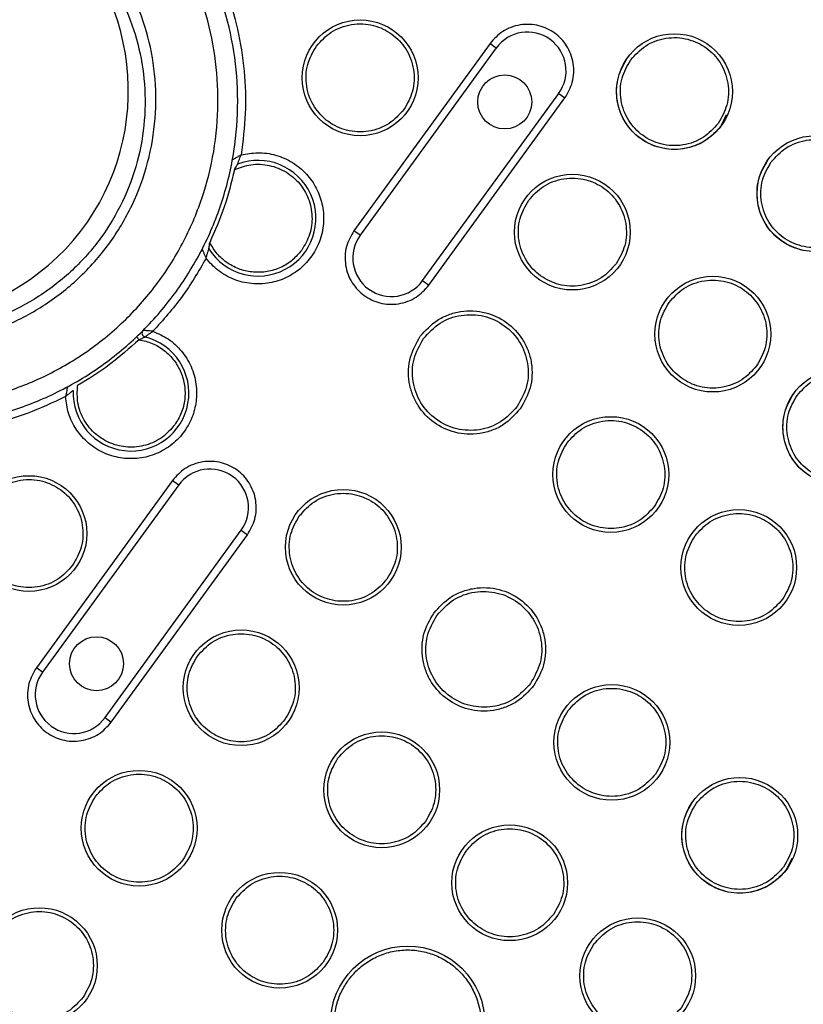
# Model space of a CAD drawing. Units: millimetres. Extents: x 2052 to 10449, y 2078 to 10191.
# Drawn here: x 7892 to 7994, y 5197 to 5325 of the extents above; entities that cross this region are included whole.
import ezdxf

# ---------------------------------------------------------------- set-up
doc = ezdxf.new("R2010")
doc.units = ezdxf.units.MM
doc.header["$LTSCALE"] = 50
doc.layers.add('TIPTAP', color=6, linetype='Continuous')

# ---------------------------------------------------------------- blocks, each defined once
blk = doc.blocks.new('5D_Set A')
at = {"layer": 'TIPTAP', "linetype": 'Continuous', "lineweight": 25}
for p, q in [((829.82, -524.27), (812.19, -548.54)), ((829.82, -524.27), (830.63, -524.85)), ((830.63, -524.85), (812.99, -549.12)), ((821.08, -555), (838.72, -530.73)), ((838.72, -530.73), (839.53, -531.32)), ((821.89, -555.59), (839.53, -531.32)), ((860.44, -533.51), (859.78, -534.91)), ((812.99, -549.12), (812.19, -548.54)), ((821.08, -555), (821.89, -555.59)), ((784.01, -562.29), (784.35, -562.66)), ((788.67, -580.9), (771.04, -605.17)), ((789.48, -581.48), (771.85, -605.76)), ((788.67, -580.9), (789.48, -581.48)), ((779.94, -611.63), (797.57, -587.36)), ((780.75, -612.22), (798.38, -587.95)), ((797.57, -587.36), (798.38, -587.95)), ((771.85, -605.76), (771.04, -605.17)), ((779.94, -611.63), (780.75, -612.22)), ((868.91, -629.9), (868.25, -631.29))]:
    blk.add_line(p, q, dxfattribs=at)
for centre, radius in [((812.99, -528.72), 7.5), ((853.72, -530.5), 7.5), ((831.73, -531.84), 3.5), ((871.92, -543.73), 7.5), ((840.49, -548.71), 7.5), ((858.69, -561.93), 7.5), ((875.28, -573.98), 7.5), ((845.47, -580.13), 7.5), ((770.08, -587.78), 7.5), ((810.81, -589.56), 7.5), ((862.05, -592.18), 7.5), ((797.58, -607.76), 7.5), ((778.83, -604.65), 3.5), ((845.6, -614.84), 7.5), ((815.79, -620.99), 7.5), ((784.36, -625.97), 7.5), ((862.18, -626.89), 7.5), ((832.37, -633.04), 7.5), ((802.56, -639.19), 7.5), ((771.43, -643.77), 7.5), ((848.96, -645.09), 7.5), ((819.15, -651.24), 10)]:
    blk.add_circle(centre, radius, dxfattribs=at)
for centre, radius, start, end in [((834.67, -527.79), 5, 324, 144), ((799.76, -546.92), 7.5, 211.8679, 110.6951), ((817.04, -552.06), 5, 144, 324), ((785.22, -561.81), 0.5, 135.0805, 256.1321), ((783.3, -569.58), 7.5, 177.3049, 76.1321), ((793.53, -584.42), 5, 324, 144), ((775.89, -608.69), 5, 144, 324)]:
    blk.add_arc(centre, radius, start, end, dxfattribs=at)
blk.add_ellipse((752.7, -530.04), major_axis=(-24.59, 17.87), ratio=0.986856, start_param=1.467985, end_param=4.555526, dxfattribs=at)
for points, knots in [([(790.55, -507.43), (791.52, -508.95), (793.47, -512.02), (795.64, -517.07), (797.2, -522.36), (798.05, -527.82), (798.25, -533.31), (797.79, -536.92), (797.57, -538.71)], [0, 0, 0, 0, 0.165082, 0.331852, 0.5, 0.668133, 0.83491, 1, 1, 1, 1]), ([(740.12, -559.9), (741.72, -560.61), (744.9, -562.02), (750.19, -563.16), (755.69, -563.46), (761.3, -562.79), (766.8, -561.11), (771.98, -558.43), (776.63, -554.81), (780.57, -550.37), (783.61, -545.27), (785.63, -539.73), (786.6, -533.95), (786.52, -528.21), (785.45, -522.64), (783.46, -517.48), (780.72, -512.77), (778.39, -510.16), (777.21, -508.85)], [0, 0, 0, 0, 0.062451, 0.124819, 0.187278, 0.249445, 0.312011, 0.374277, 0.436657, 0.499336, 0.56183, 0.624421, 0.686764, 0.749466, 0.81142, 0.874539, 0.937085, 1, 1, 1, 1]), ([(743.04, -569.63), (744.95, -570.12), (748.73, -571.09), (754.75, -571.49), (760.84, -571.04), (766.89, -569.62), (772.72, -567.26), (778.15, -563.99), (783.01, -559.86), (787.17, -555.01), (790.49, -549.55), (792.88, -543.65), (794.31, -537.47), (794.73, -531.21), (794.19, -525.03), (792.73, -519.12), (790.49, -513.54), (788.42, -510.26), (787.37, -508.61)], [0, 0, 0, 0, 0.063351, 0.125543, 0.188134, 0.250597, 0.313148, 0.375609, 0.438133, 0.500592, 0.562854, 0.625545, 0.687739, 0.750432, 0.812565, 0.875187, 0.937263, 1, 1, 1, 1]), ([(743.18, -572.06), (745.19, -572.57), (749.17, -573.57), (755.49, -573.95), (761.85, -573.43), (768.16, -571.9), (774.23, -569.39), (779.88, -565.95), (784.95, -561.62), (789.28, -556.54), (792.76, -550.84), (795.29, -544.68), (796.8, -538.25), (797.29, -531.7), (796.78, -525.25), (795.3, -519.04), (792.99, -513.18), (790.81, -509.73), (789.73, -507.99)], [0, 0, 0, 0, 0.06343, 0.125529, 0.188015, 0.250574, 0.312702, 0.37559, 0.43787, 0.500583, 0.563286, 0.625546, 0.688371, 0.750438, 0.812847, 0.87519, 0.937432, 1, 1, 1, 1]), ([(776.56, -510.81), (777.64, -512.02), (779.8, -514.44), (782.32, -518.81), (784.15, -523.62), (785.13, -528.82), (785.19, -534.21), (784.27, -539.61), (782.35, -544.8), (779.5, -549.58), (775.82, -553.76), (771.46, -557.16), (766.61, -559.69), (762.04, -561.11), (758, -561.73), (754.54, -561.86), (750.59, -561.55), (746.21, -560.62), (743.26, -559.32), (741.78, -558.67)], [0, 0, 0, 0, 0.06291, 0.125454, 0.188167, 0.250508, 0.313205, 0.37554, 0.438051, 0.500616, 0.563174, 0.625675, 0.687903, 0.750497, 0.791949, 0.833157, 0.875197, 0.937555, 1, 1, 1, 1]), ([(807.32, -524.61), (807.92, -523.95), (808.83, -522.94), (810.49, -522.13), (811.88, -521.76), (813.32, -521.68), (815.14, -521.96), (817.2, -522.92), (818.75, -524.58), (819.58, -526.22), (819.95, -527.62), (820.02, -529.06), (819.77, -530.89), (819.09, -532.07), (818.65, -532.84)], [0, 0, 0, 0, 0.119728, 0.18418, 0.25, 0.31582, 0.380272, 0.5, 0.619728, 0.68418, 0.75, 0.81582, 0.880272, 1, 1, 1, 1]), ([(839.53, -531.32), (839.91, -530.66), (840.49, -529.65), (840.7, -528.08), (840.64, -526.85), (840.32, -525.65), (839.62, -524.24), (838.29, -522.82), (836.52, -521.99), (834.96, -521.76), (833.73, -521.82), (832.54, -522.14), (831.11, -522.84), (830.33, -523.7), (829.82, -524.27)], [0, 0, 0, 0, 0.119728, 0.18418, 0.25, 0.31582, 0.380272, 0.5, 0.619728, 0.68418, 0.75, 0.81582, 0.880272, 1, 1, 1, 1]), ([(848.05, -526.39), (848.65, -525.73), (849.56, -524.72), (851.22, -523.91), (852.61, -523.54), (854.05, -523.46), (855.87, -523.74), (857.93, -524.7), (859.49, -526.36), (860.31, -528.01), (860.68, -529.4), (860.75, -530.84), (860.5, -532.67), (859.82, -533.85), (859.38, -534.62)], [0, 0, 0, 0, 0.1197284, 0.1841803, 0.25, 0.3158197, 0.3802716, 0.5, 0.6197284, 0.6841803, 0.75, 0.8158197, 0.8802716, 1, 1, 1, 1]), ([(818.65, -532.84), (818.05, -533.49), (817.14, -534.5), (815.48, -535.31), (814.09, -535.69), (812.65, -535.76), (810.83, -535.49), (808.77, -534.52), (807.22, -532.86), (806.39, -531.22), (806.02, -529.82), (805.95, -528.39), (806.2, -526.55), (806.88, -525.37), (807.32, -524.61)], [0, 0, 0, 0, 0.119728, 0.18418, 0.25, 0.31582, 0.380272, 0.5, 0.619728, 0.68418, 0.75, 0.81582, 0.880272, 1, 1, 1, 1]), ([(859.78, -534.91), (859.15, -535.62), (858.17, -536.7), (856.39, -537.56), (854.9, -537.96), (853.35, -538.05), (851.41, -537.75), (849.2, -536.72), (847.53, -534.94), (846.65, -533.18), (846.26, -531.68), (846.18, -530.14), (846.45, -528.18), (847.18, -526.92), (847.65, -526.1)], [0, 0, 0, 0, 0.119728, 0.18418, 0.25, 0.31582, 0.380272, 0.5, 0.619728, 0.68418, 0.75, 0.81582, 0.880272, 1, 1, 1, 1]), ([(859.38, -534.62), (858.79, -535.28), (857.87, -536.29), (856.21, -537.09), (854.82, -537.47), (853.38, -537.54), (851.56, -537.27), (849.5, -536.3), (847.95, -534.64), (847.13, -533), (846.75, -531.61), (846.68, -530.17), (846.93, -528.34), (847.61, -527.16), (848.05, -526.39)], [0, 0, 0, 0, 0.119728, 0.18418, 0.25, 0.31582, 0.380272, 0.5, 0.619728, 0.68418, 0.75, 0.81582, 0.880272, 1, 1, 1, 1]), ([(866.26, -539.61), (866.85, -538.96), (867.76, -537.95), (869.43, -537.14), (870.82, -536.76), (872.26, -536.69), (874.07, -536.96), (876.13, -537.93), (877.69, -539.59), (878.51, -541.23), (878.88, -542.63), (878.96, -544.06), (878.7, -545.9), (878.02, -547.08), (877.58, -547.84)], [0, 0, 0, 0, 0.119728, 0.18418, 0.25, 0.31582, 0.380272, 0.5, 0.619728, 0.68418, 0.75, 0.81582, 0.880272, 1, 1, 1, 1]), ([(797.57, -538.71), (798.29, -538.58), (799.77, -538.3), (802.09, -538.64), (804.27, -539.59), (806.09, -541.09), (807.38, -542.96), (808.15, -545.07), (808.36, -547.35), (807.92, -549.69), (806.85, -551.81), (805.3, -553.5), (803.4, -554.71), (801.24, -555.4), (798.88, -555.49), (796.57, -554.92), (794.52, -553.78), (793.51, -552.66), (793.03, -552.11)], [0, 0, 0, 0, 0.0597192, 0.1232429, 0.1884262, 0.252769, 0.3139545, 0.3726363, 0.4350993, 0.5, 0.5649007, 0.6273637, 0.6860455, 0.747231, 0.8115738, 0.8767571, 0.9402808, 1, 1, 1, 1]), ([(797.57, -538.71), (797.56, -538.72), (797.43, -538.79), (797.16, -538.93), (796.87, -539.1), (796.67, -539.21), (796.55, -539.29), (796.46, -539.34), (796.45, -539.35), (796.44, -539.35)], [0, 0, 0, 0, 0.01441, 0.250635, 0.499482, 0.622489, 0.749033, 0.872284, 1, 1, 1, 1]), ([(797.11, -539.91), (797.11, -539.9), (797.12, -539.88), (797.16, -539.77), (797.21, -539.61), (797.29, -539.39), (797.41, -539.09), (797.51, -538.84), (797.57, -538.71)], [0, 0, 0, 0, 0.1438621, 0.2936586, 0.4109019, 0.54968, 0.7764071, 1, 1, 1, 1]), ([(877.99, -548.14), (877.35, -548.84), (876.37, -549.92), (874.59, -550.79), (873.1, -551.19), (871.56, -551.27), (869.61, -550.98), (867.4, -549.94), (865.74, -548.16), (864.86, -546.4), (864.46, -544.91), (864.38, -543.37), (864.65, -541.41), (865.38, -540.14), (865.85, -539.32)], [0, 0, 0, 0, 0.119728, 0.18418, 0.25, 0.31582, 0.380272, 0.5, 0.619728, 0.68418, 0.75, 0.81582, 0.880272, 1, 1, 1, 1]), ([(877.58, -547.84), (876.99, -548.5), (876.08, -549.51), (874.41, -550.32), (873.02, -550.69), (871.58, -550.77), (869.77, -550.5), (867.71, -549.53), (866.15, -547.87), (865.33, -546.23), (864.96, -544.83), (864.88, -543.39), (865.13, -541.56), (865.81, -540.38), (866.26, -539.61)], [0, 0, 0, 0, 0.119728, 0.18418, 0.25, 0.31582, 0.380272, 0.5, 0.619728, 0.68418, 0.75, 0.81582, 0.880272, 1, 1, 1, 1]), ([(796.7, -540.63), (797.4, -540.36), (798.86, -539.82), (801.25, -539.95), (803.46, -540.83), (805.22, -542.35), (806.41, -544.35), (806.88, -546.67), (806.6, -549.05), (805.81, -550.39), (805.42, -551.04)], [0, 0, 0, 0, 0.121502, 0.25, 0.378498, 0.5, 0.621502, 0.75, 0.878498, 1, 1, 1, 1]), ([(796.7, -540.63), (796.75, -540.54), (796.85, -540.37), (796.97, -540.17), (797.04, -540.04), (797.08, -539.97), (797.1, -539.92), (797.11, -539.91), (797.11, -539.91)], [0, 0, 0, 0, 0.2889, 0.554514, 0.681882, 0.796269, 0.900827, 1, 1, 1, 1]), ([(834.83, -544.59), (835.42, -543.93), (836.33, -542.92), (838, -542.12), (839.39, -541.74), (840.83, -541.67), (842.64, -541.94), (844.71, -542.91), (846.26, -544.57), (847.08, -546.21), (847.46, -547.6), (847.53, -549.04), (847.28, -550.87), (846.6, -552.05), (846.15, -552.82)], [0, 0, 0, 0, 0.119728, 0.18418, 0.25, 0.31582, 0.380272, 0.5, 0.619728, 0.68418, 0.75, 0.81582, 0.880272, 1, 1, 1, 1]), ([(846.15, -552.82), (845.56, -553.48), (844.65, -554.49), (842.98, -555.3), (841.6, -555.67), (840.15, -555.75), (838.34, -555.47), (836.28, -554.51), (834.72, -552.85), (833.9, -551.2), (833.53, -549.81), (833.45, -548.37), (833.71, -546.54), (834.39, -545.36), (834.83, -544.59)], [0, 0, 0, 0, 0.119728, 0.18418, 0.25, 0.31582, 0.380272, 0.5, 0.619728, 0.68418, 0.75, 0.81582, 0.880272, 1, 1, 1, 1]), ([(812.19, -548.54), (811.81, -549.19), (811.22, -550.21), (811.01, -551.78), (811.07, -553.01), (811.39, -554.2), (812.09, -555.61), (813.43, -557.03), (815.19, -557.86), (816.75, -558.1), (817.99, -558.03), (819.18, -557.71), (820.6, -557.02), (821.39, -556.15), (821.89, -555.59)], [0, 0, 0, 0, 0.119728, 0.18418, 0.25, 0.31582, 0.380272, 0.5, 0.619728, 0.68418, 0.75, 0.81582, 0.880272, 1, 1, 1, 1]), ([(792.52, -550.92), (792.52, -550.93), (792.53, -550.95), (792.59, -551.1), (792.71, -551.38), (792.86, -551.74), (792.97, -551.99), (793.03, -552.11)], [0, 0, 0, 0, 0.144677, 0.301421, 0.548993, 0.777263, 1, 1, 1, 1]), ([(793.03, -552.11), (793.06, -551.97), (793.1, -551.82), (793.18, -551.54), (793.24, -551.34), (793.31, -551.13), (793.35, -551), (793.39, -550.91), (793.39, -550.89), (793.39, -550.88)], [0, 0, 0, 0, 0.25049, 0.258284, 0.499378, 0.621822, 0.748929, 0.872041, 1, 1, 1, 1]), ([(793.39, -550.88), (793.39, -550.88), (793.39, -550.87), (793.4, -550.81), (793.42, -550.71), (793.44, -550.55), (793.47, -550.34), (793.49, -550.16), (793.5, -550.06)], [0, 0, 0, 0, 0.109084, 0.225317, 0.354351, 0.499944, 0.725797, 1, 1, 1, 1]), ([(805.42, -551.04), (805.04, -551.49), (804.27, -552.4), (802.71, -553.36), (800.98, -553.9), (799.18, -553.97), (797.42, -553.61), (795.8, -552.79), (794.42, -551.6), (793.8, -550.57), (793.5, -550.06)], [0, 0, 0, 0, 0.122928, 0.25, 0.377072, 0.5, 0.622928, 0.75, 0.877072, 1, 1, 1, 1]), ([(853.03, -557.82), (853.62, -557.16), (854.54, -556.15), (856.2, -555.34), (857.59, -554.97), (859.03, -554.89), (860.85, -555.17), (862.91, -556.13), (864.46, -557.79), (865.29, -559.43), (865.66, -560.83), (865.73, -562.27), (865.48, -564.1), (864.8, -565.28), (864.36, -566.05)], [0, 0, 0, 0, 0.119728, 0.18418, 0.25, 0.31582, 0.380272, 0.5, 0.619728, 0.68418, 0.75, 0.81582, 0.880272, 1, 1, 1, 1]), ([(820.79, -562.21), (821.47, -561.46), (822.52, -560.3), (824.42, -559.38), (826, -558.95), (827.65, -558.86), (829.73, -559.18), (832.08, -560.28), (833.86, -562.18), (834.8, -564.06), (835.23, -565.65), (835.31, -567.29), (835.02, -569.39), (834.24, -570.73), (833.74, -571.61)], [0, 0, 0, 0, 0.1197284, 0.1841803, 0.25, 0.3158197, 0.3802716, 0.5, 0.6197284, 0.6841803, 0.75, 0.8158197, 0.8802716, 1, 1, 1, 1]), ([(864.36, -566.05), (863.76, -566.7), (862.85, -567.71), (861.19, -568.52), (859.8, -568.9), (858.36, -568.97), (856.54, -568.7), (854.48, -567.73), (852.92, -566.07), (852.1, -564.43), (851.73, -563.03), (851.66, -561.6), (851.91, -559.76), (852.59, -558.58), (853.03, -557.82)], [0, 0, 0, 0, 0.119728, 0.18418, 0.25, 0.31582, 0.380272, 0.5, 0.619728, 0.68418, 0.75, 0.81582, 0.880272, 1, 1, 1, 1]), ([(786.15, -561.57), (786.15, -561.57), (786, -561.55), (785.7, -561.52), (785.36, -561.5), (785.13, -561.47), (784.99, -561.47), (784.89, -561.46), (784.87, -561.46), (784.87, -561.46)], [0, 0, 0, 0, 0.01441, 0.250635, 0.499482, 0.622489, 0.749033, 0.872284, 1, 1, 1, 1]), ([(786.15, -561.57), (786.82, -561.87), (788.2, -562.48), (789.92, -564.08), (791.18, -566.09), (791.82, -568.36), (791.83, -570.63), (791.27, -572.81), (790.14, -574.81), (788.45, -576.48), (786.37, -577.62), (784.13, -578.13), (781.88, -578.05), (779.71, -577.4), (777.72, -576.13), (776.14, -574.35), (775.1, -572.25), (774.91, -570.75), (774.81, -570.03)], [0, 0, 0, 0, 0.059719, 0.123243, 0.188426, 0.252769, 0.313954, 0.372636, 0.435099, 0.5, 0.564901, 0.627364, 0.686046, 0.747231, 0.811574, 0.876757, 0.940281, 1, 1, 1, 1]), ([(784.35, -562.66), (784.44, -562.62), (784.61, -562.54), (784.83, -562.43), (784.99, -562.35), (785.06, -562.32), (785.09, -562.3), (785.1, -562.3), (785.1, -562.3)], [0, 0, 0, 0, 0.264437, 0.518953, 0.741331, 0.840994, 0.913032, 1, 1, 1, 1]), ([(784.35, -562.66), (784.93, -562.79), (786.09, -563.05), (787.66, -564), (788.93, -565.29), (789.83, -566.85), (790.31, -568.58), (790.33, -570.39), (789.91, -572.17), (789.28, -573.19), (788.96, -573.69)], [0, 0, 0, 0, 0.122928, 0.25, 0.377072, 0.5, 0.622928, 0.75, 0.877072, 1, 1, 1, 1]), ([(785.1, -562.3), (785.11, -562.29), (785.12, -562.28), (785.22, -562.21), (785.35, -562.11), (785.54, -561.98), (785.82, -561.79), (786.04, -561.64), (786.15, -561.57)], [0, 0, 0, 0, 0.143862, 0.293659, 0.410902, 0.54968, 0.776407, 1, 1, 1, 1]), ([(833.74, -571.61), (833.06, -572.36), (832.02, -573.52), (830.12, -574.44), (828.53, -574.87), (826.88, -574.96), (824.81, -574.64), (822.45, -573.54), (820.67, -571.64), (819.73, -569.76), (819.31, -568.17), (819.22, -566.53), (819.51, -564.43), (820.29, -563.08), (820.79, -562.21)], [0, 0, 0, 0, 0.119728, 0.18418, 0.25, 0.31582, 0.380272, 0.5, 0.619728, 0.68418, 0.75, 0.81582, 0.880272, 1, 1, 1, 1]), ([(869.62, -569.87), (870.21, -569.21), (871.12, -568.2), (872.79, -567.39), (874.18, -567.02), (875.62, -566.94), (877.43, -567.21), (879.49, -568.18), (881.05, -569.84), (881.87, -571.48), (882.24, -572.88), (882.32, -574.32), (882.06, -576.15), (881.38, -577.33), (880.94, -578.1)], [0, 0, 0, 0, 0.1197284, 0.1841803, 0.25, 0.3158197, 0.3802716, 0.5, 0.6197284, 0.6841803, 0.75, 0.8158197, 0.8802716, 1, 1, 1, 1]), ([(775.07, -568.76), (775.07, -568.77), (775.07, -568.79), (775.03, -568.95), (774.97, -569.24), (774.89, -569.63), (774.84, -569.9), (774.81, -570.03)], [0, 0, 0, 0, 0.144677, 0.301421, 0.548993, 0.777263, 1, 1, 1, 1]), ([(788.96, -573.69), (788.47, -574.26), (787.44, -575.42), (785.26, -576.43), (782.91, -576.7), (780.64, -576.18), (778.64, -574.98), (777.13, -573.15), (776.27, -570.92), (776.34, -569.36), (776.37, -568.61)], [0, 0, 0, 0, 0.121502, 0.25, 0.378498, 0.5, 0.621502, 0.75, 0.878498, 1, 1, 1, 1]), ([(774.81, -570.03), (773.18, -570.8), (769.88, -572.34), (764.6, -573.86), (759.15, -574.73), (753.64, -574.88), (748.17, -574.38), (744.64, -573.47), (742.89, -573.02)], [0, 0, 0, 0, 0.165082, 0.331852, 0.5, 0.668133, 0.83491, 1, 1, 1, 1]), ([(774.81, -570.03), (774.93, -569.93), (775.05, -569.83), (775.27, -569.65), (775.43, -569.52), (775.61, -569.38), (775.72, -569.29), (775.79, -569.24), (775.8, -569.23), (775.81, -569.22)], [0, 0, 0, 0, 0.25049, 0.258284, 0.499378, 0.621822, 0.748929, 0.872041, 1, 1, 1, 1]), ([(881.35, -578.39), (880.71, -579.09), (879.73, -580.18), (877.95, -581.04), (876.46, -581.44), (874.92, -581.52), (872.97, -581.23), (870.76, -580.2), (869.1, -578.42), (868.22, -576.66), (867.82, -575.16), (867.74, -573.62), (868.01, -571.66), (868.74, -570.39), (869.21, -569.57)], [0, 0, 0, 0, 0.1197284, 0.1841803, 0.25, 0.3158197, 0.3802716, 0.5, 0.6197284, 0.6841803, 0.75, 0.8158197, 0.8802716, 1, 1, 1, 1]), ([(880.94, -578.1), (880.35, -578.75), (879.44, -579.76), (877.77, -580.57), (876.38, -580.95), (874.94, -581.02), (873.13, -580.75), (871.07, -579.78), (869.51, -578.12), (868.69, -576.48), (868.32, -575.08), (868.24, -573.65), (868.49, -571.81), (869.17, -570.63), (869.62, -569.87)], [0, 0, 0, 0, 0.119728, 0.18418, 0.25, 0.31582, 0.380272, 0.5, 0.619728, 0.68418, 0.75, 0.81582, 0.880272, 1, 1, 1, 1]), ([(839.81, -576.02), (840.4, -575.36), (841.31, -574.35), (842.98, -573.55), (844.37, -573.17), (845.81, -573.09), (847.62, -573.37), (849.68, -574.33), (851.24, -576), (852.06, -577.64), (852.43, -579.03), (852.51, -580.47), (852.25, -582.3), (851.57, -583.48), (851.13, -584.25)], [0, 0, 0, 0, 0.119728, 0.18418, 0.25, 0.31582, 0.380272, 0.5, 0.619728, 0.68418, 0.75, 0.81582, 0.880272, 1, 1, 1, 1]), ([(851.13, -584.25), (850.54, -584.91), (849.63, -585.92), (847.96, -586.72), (846.57, -587.1), (845.13, -587.17), (843.32, -586.9), (841.26, -585.93), (839.7, -584.27), (838.88, -582.63), (838.51, -581.24), (838.43, -579.8), (838.68, -577.97), (839.36, -576.79), (839.81, -576.02)], [0, 0, 0, 0, 0.119728, 0.18418, 0.25, 0.31582, 0.380272, 0.5, 0.619728, 0.68418, 0.75, 0.81582, 0.880272, 1, 1, 1, 1]), ([(798.38, -587.95), (798.76, -587.29), (799.34, -586.28), (799.56, -584.71), (799.5, -583.48), (799.18, -582.28), (798.47, -580.88), (797.14, -579.45), (795.37, -578.62), (793.82, -578.39), (792.58, -578.45), (791.39, -578.78), (789.96, -579.47), (789.18, -580.33), (788.67, -580.9)], [0, 0, 0, 0, 0.119728, 0.18418, 0.25, 0.31582, 0.380272, 0.5, 0.619728, 0.68418, 0.75, 0.81582, 0.880272, 1, 1, 1, 1]), ([(764.41, -583.67), (765.01, -583.01), (765.92, -582), (767.58, -581.19), (768.97, -580.82), (770.41, -580.74), (772.23, -581.01), (774.29, -581.98), (775.85, -583.64), (776.67, -585.28), (777.04, -586.68), (777.11, -588.11), (776.86, -589.95), (776.18, -591.13), (775.74, -591.89)], [0, 0, 0, 0, 0.119728, 0.18418, 0.25, 0.31582, 0.380272, 0.5, 0.619728, 0.68418, 0.75, 0.81582, 0.880272, 1, 1, 1, 1]), ([(805.15, -585.45), (805.74, -584.79), (806.65, -583.78), (808.32, -582.97), (809.7, -582.6), (811.15, -582.52), (812.96, -582.8), (815.02, -583.76), (816.58, -585.42), (817.4, -587.06), (817.77, -588.46), (817.85, -589.9), (817.59, -591.73), (816.91, -592.91), (816.47, -593.68)], [0, 0, 0, 0, 0.119728, 0.18418, 0.25, 0.31582, 0.380272, 0.5, 0.619728, 0.68418, 0.75, 0.81582, 0.880272, 1, 1, 1, 1]), ([(775.74, -591.89), (775.15, -592.55), (774.23, -593.56), (772.57, -594.37), (771.18, -594.74), (769.74, -594.82), (767.92, -594.55), (765.86, -593.58), (764.31, -591.92), (763.49, -590.28), (763.11, -588.88), (763.04, -587.45), (763.29, -585.61), (763.97, -584.43), (764.41, -583.67)], [0, 0, 0, 0, 0.119728, 0.18418, 0.25, 0.31582, 0.380272, 0.5, 0.619728, 0.68418, 0.75, 0.81582, 0.880272, 1, 1, 1, 1]), ([(816.47, -593.68), (815.88, -594.33), (814.97, -595.34), (813.3, -596.15), (811.91, -596.53), (810.47, -596.6), (808.66, -596.33), (806.59, -595.36), (805.04, -593.7), (804.22, -592.06), (803.84, -590.66), (803.77, -589.23), (804.02, -587.39), (804.7, -586.21), (805.15, -585.45)], [0, 0, 0, 0, 0.119728, 0.18418, 0.25, 0.31582, 0.380272, 0.5, 0.619728, 0.68418, 0.75, 0.81582, 0.880272, 1, 1, 1, 1]), ([(856.39, -588.07), (856.98, -587.41), (857.9, -586.4), (859.56, -585.6), (860.95, -585.22), (862.39, -585.14), (864.21, -585.42), (866.27, -586.38), (867.82, -588.05), (868.65, -589.69), (869.02, -591.08), (869.09, -592.52), (868.84, -594.35), (868.16, -595.53), (867.72, -596.3)], [0, 0, 0, 0, 0.119728, 0.18418, 0.25, 0.31582, 0.380272, 0.5, 0.619728, 0.68418, 0.75, 0.81582, 0.880272, 1, 1, 1, 1]), ([(867.72, -596.3), (867.12, -596.96), (866.21, -597.97), (864.55, -598.77), (863.16, -599.15), (861.72, -599.22), (859.9, -598.95), (857.84, -597.98), (856.28, -596.32), (855.46, -594.68), (855.09, -593.29), (855.02, -591.85), (855.27, -590.02), (855.95, -588.84), (856.39, -588.07)], [0, 0, 0, 0, 0.119728, 0.18418, 0.25, 0.31582, 0.380272, 0.5, 0.619728, 0.68418, 0.75, 0.81582, 0.880272, 1, 1, 1, 1]), ([(822.54, -598.08), (823.22, -597.33), (824.26, -596.18), (826.16, -595.26), (827.75, -594.83), (829.4, -594.74), (831.47, -595.05), (833.83, -596.16), (835.61, -598.06), (836.54, -599.93), (836.97, -601.53), (837.05, -603.17), (836.77, -605.26), (835.99, -606.61), (835.48, -607.49)], [0, 0, 0, 0, 0.1197284, 0.1841803, 0.25, 0.3158197, 0.3802716, 0.5, 0.6197284, 0.6841803, 0.75, 0.8158197, 0.8802716, 1, 1, 1, 1]), ([(835.48, -607.49), (834.81, -608.24), (833.76, -609.4), (831.86, -610.32), (830.27, -610.75), (828.63, -610.83), (826.55, -610.52), (824.2, -609.42), (822.42, -607.52), (821.48, -605.64), (821.05, -604.05), (820.97, -602.4), (821.26, -600.31), (822.03, -598.96), (822.54, -598.08)], [0, 0, 0, 0, 0.119728, 0.18418, 0.25, 0.31582, 0.380272, 0.5, 0.619728, 0.68418, 0.75, 0.81582, 0.880272, 1, 1, 1, 1]), ([(791.92, -603.65), (792.51, -602.99), (793.43, -601.98), (795.09, -601.18), (796.48, -600.8), (797.92, -600.72), (799.74, -601), (801.8, -601.96), (803.35, -603.63), (804.17, -605.27), (804.55, -606.66), (804.62, -608.1), (804.37, -609.93), (803.69, -611.11), (803.25, -611.88)], [0, 0, 0, 0, 0.119728, 0.18418, 0.25, 0.31582, 0.380272, 0.5, 0.619728, 0.68418, 0.75, 0.81582, 0.880272, 1, 1, 1, 1]), ([(803.25, -611.88), (802.65, -612.54), (801.74, -613.55), (800.08, -614.35), (798.69, -614.73), (797.25, -614.81), (795.43, -614.53), (793.37, -613.56), (791.81, -611.9), (790.99, -610.26), (790.62, -608.87), (790.55, -607.43), (790.8, -605.6), (791.48, -604.42), (791.92, -603.65)], [0, 0, 0, 0, 0.119728, 0.18418, 0.25, 0.31582, 0.380272, 0.5, 0.619728, 0.68418, 0.75, 0.81582, 0.880272, 1, 1, 1, 1]), ([(771.04, -605.17), (770.66, -605.83), (770.08, -606.84), (769.86, -608.41), (769.93, -609.64), (770.25, -610.83), (770.95, -612.24), (772.28, -613.67), (774.05, -614.49), (775.61, -614.73), (776.84, -614.66), (778.03, -614.34), (779.46, -613.65), (780.24, -612.78), (780.75, -612.22)], [0, 0, 0, 0, 0.119728, 0.18418, 0.25, 0.31582, 0.380272, 0.5, 0.619728, 0.68418, 0.75, 0.81582, 0.880272, 1, 1, 1, 1]), ([(839.93, -610.72), (840.53, -610.06), (841.44, -609.05), (843.1, -608.25), (844.49, -607.87), (845.93, -607.8), (847.75, -608.07), (849.81, -609.04), (851.37, -610.7), (852.19, -612.34), (852.56, -613.73), (852.63, -615.17), (852.38, -617), (851.7, -618.18), (851.26, -618.95)], [0, 0, 0, 0, 0.119728, 0.18418, 0.25, 0.31582, 0.380272, 0.5, 0.619728, 0.68418, 0.75, 0.81582, 0.880272, 1, 1, 1, 1]), ([(851.26, -618.95), (850.67, -619.61), (849.75, -620.62), (848.09, -621.43), (846.7, -621.8), (845.26, -621.88), (843.44, -621.6), (841.38, -620.64), (839.83, -618.98), (839, -617.33), (838.63, -615.94), (838.56, -614.5), (838.81, -612.67), (839.49, -611.49), (839.93, -610.72)], [0, 0, 0, 0, 0.119728, 0.18418, 0.25, 0.31582, 0.380272, 0.5, 0.619728, 0.68418, 0.75, 0.81582, 0.880272, 1, 1, 1, 1]), ([(810.12, -616.88), (810.72, -616.22), (811.63, -615.21), (813.29, -614.4), (814.68, -614.03), (816.12, -613.95), (817.94, -614.22), (820, -615.19), (821.56, -616.85), (822.38, -618.49), (822.75, -619.89), (822.82, -621.32), (822.57, -623.16), (821.89, -624.34), (821.45, -625.1)], [0, 0, 0, 0, 0.119728, 0.18418, 0.25, 0.31582, 0.380272, 0.5, 0.619728, 0.68418, 0.75, 0.81582, 0.880272, 1, 1, 1, 1]), ([(821.45, -625.1), (820.86, -625.76), (819.94, -626.77), (818.28, -627.58), (816.89, -627.95), (815.45, -628.03), (813.63, -627.76), (811.57, -626.79), (810.02, -625.13), (809.19, -623.49), (808.82, -622.09), (808.75, -620.65), (809, -618.82), (809.68, -617.64), (810.12, -616.88)], [0, 0, 0, 0, 0.119728, 0.18418, 0.25, 0.31582, 0.380272, 0.5, 0.619728, 0.68418, 0.75, 0.81582, 0.880272, 1, 1, 1, 1]), ([(778.69, -621.85), (779.29, -621.2), (780.2, -620.18), (781.87, -619.38), (783.25, -619), (784.7, -618.93), (786.51, -619.2), (788.57, -620.17), (790.13, -621.83), (790.95, -623.47), (791.32, -624.87), (791.39, -626.3), (791.14, -628.13), (790.46, -629.31), (790.02, -630.08)], [0, 0, 0, 0, 0.119728, 0.18418, 0.25, 0.31582, 0.380272, 0.5, 0.619728, 0.68418, 0.75, 0.81582, 0.880272, 1, 1, 1, 1]), ([(856.52, -622.77), (857.11, -622.11), (858.02, -621.1), (859.69, -620.3), (861.08, -619.92), (862.52, -619.85), (864.33, -620.12), (866.39, -621.09), (867.95, -622.75), (868.77, -624.39), (869.15, -625.78), (869.22, -627.22), (868.97, -629.05), (868.29, -630.23), (867.84, -631)], [0, 0, 0, 0, 0.119728, 0.18418, 0.25, 0.31582, 0.380272, 0.5, 0.619728, 0.68418, 0.75, 0.81582, 0.880272, 1, 1, 1, 1]), ([(790.02, -630.08), (789.43, -630.74), (788.52, -631.75), (786.85, -632.56), (785.46, -632.93), (784.02, -633.01), (782.2, -632.73), (780.14, -631.77), (778.59, -630.11), (777.77, -628.46), (777.39, -627.07), (777.32, -625.63), (777.57, -623.8), (778.25, -622.62), (778.69, -621.85)], [0, 0, 0, 0, 0.119728, 0.18418, 0.25, 0.31582, 0.380272, 0.5, 0.619728, 0.68418, 0.75, 0.81582, 0.880272, 1, 1, 1, 1]), ([(868.25, -631.29), (867.61, -632), (866.64, -633.08), (864.85, -633.95), (863.36, -634.35), (861.82, -634.43), (859.87, -634.14), (857.67, -633.1), (856, -631.32), (855.12, -629.56), (854.72, -628.07), (854.64, -626.53), (854.91, -624.56), (855.64, -623.3), (856.11, -622.48)], [0, 0, 0, 0, 0.119728, 0.18418, 0.25, 0.31582, 0.380272, 0.5, 0.619728, 0.68418, 0.75, 0.81582, 0.880272, 1, 1, 1, 1]), ([(867.84, -631), (867.25, -631.66), (866.34, -632.67), (864.67, -633.48), (863.28, -633.85), (861.84, -633.93), (860.03, -633.65), (857.97, -632.69), (856.41, -631.03), (855.59, -629.38), (855.22, -627.99), (855.14, -626.55), (855.4, -624.72), (856.08, -623.54), (856.52, -622.77)], [0, 0, 0, 0, 0.119728, 0.18418, 0.25, 0.31582, 0.380272, 0.5, 0.619728, 0.68418, 0.75, 0.81582, 0.880272, 1, 1, 1, 1]), ([(826.71, -628.92), (827.3, -628.27), (828.21, -627.26), (829.88, -626.45), (831.27, -626.08), (832.71, -626), (834.52, -626.27), (836.58, -627.24), (838.14, -628.9), (838.96, -630.54), (839.34, -631.94), (839.41, -633.37), (839.16, -635.21), (838.48, -636.39), (838.03, -637.15)], [0, 0, 0, 0, 0.119728, 0.18418, 0.25, 0.31582, 0.380272, 0.5, 0.619728, 0.68418, 0.75, 0.81582, 0.880272, 1, 1, 1, 1]), ([(838.03, -637.15), (837.44, -637.81), (836.53, -638.82), (834.86, -639.63), (833.47, -640), (832.03, -640.08), (830.22, -639.81), (828.16, -638.84), (826.6, -637.18), (825.78, -635.54), (825.41, -634.14), (825.33, -632.7), (825.59, -630.87), (826.27, -629.69), (826.71, -628.92)], [0, 0, 0, 0, 0.119728, 0.18418, 0.25, 0.31582, 0.380272, 0.5, 0.619728, 0.68418, 0.75, 0.81582, 0.880272, 1, 1, 1, 1]), ([(796.9, -635.08), (797.49, -634.42), (798.4, -633.41), (800.07, -632.6), (801.46, -632.23), (802.9, -632.15), (804.71, -632.43), (806.77, -633.39), (808.33, -635.05), (809.15, -636.7), (809.53, -638.09), (809.6, -639.53), (809.35, -641.36), (808.67, -642.54), (808.22, -643.31)], [0, 0, 0, 0, 0.119728, 0.18418, 0.25, 0.31582, 0.380272, 0.5, 0.619728, 0.68418, 0.75, 0.81582, 0.880272, 1, 1, 1, 1]), ([(808.22, -643.31), (807.63, -643.96), (806.72, -644.98), (805.05, -645.78), (803.66, -646.16), (802.22, -646.23), (800.41, -645.96), (798.35, -644.99), (796.79, -643.33), (795.97, -641.69), (795.6, -640.29), (795.52, -638.86), (795.78, -637.03), (796.46, -635.85), (796.9, -635.08)], [0, 0, 0, 0, 0.119728, 0.18418, 0.25, 0.31582, 0.380272, 0.5, 0.619728, 0.68418, 0.75, 0.81582, 0.880272, 1, 1, 1, 1]), ([(765.76, -639.65), (766.36, -638.99), (767.27, -637.98), (768.93, -637.18), (770.32, -636.8), (771.76, -636.73), (773.58, -637), (775.64, -637.97), (777.2, -639.63), (778.02, -641.27), (778.39, -642.66), (778.46, -644.1), (778.21, -645.93), (777.53, -647.11), (777.09, -647.88)], [0, 0, 0, 0, 0.1197284, 0.1841803, 0.25, 0.3158197, 0.3802716, 0.5, 0.6197284, 0.6841803, 0.75, 0.8158197, 0.8802716, 1, 1, 1, 1]), ([(843.29, -640.97), (843.89, -640.32), (844.8, -639.31), (846.46, -638.5), (847.85, -638.13), (849.29, -638.05), (851.11, -638.32), (853.17, -639.29), (854.73, -640.95), (855.55, -642.59), (855.92, -643.99), (855.99, -645.42), (855.74, -647.26), (855.06, -648.44), (854.62, -649.2)], [0, 0, 0, 0, 0.1197284, 0.1841803, 0.25, 0.3158197, 0.3802716, 0.5, 0.6197284, 0.6841803, 0.75, 0.8158197, 0.8802716, 1, 1, 1, 1]), ([(777.09, -647.88), (776.5, -648.54), (775.58, -649.55), (773.92, -650.35), (772.53, -650.73), (771.09, -650.81), (769.27, -650.53), (767.21, -649.57), (765.66, -647.9), (764.84, -646.26), (764.46, -644.87), (764.39, -643.43), (764.64, -641.6), (765.32, -640.42), (765.76, -639.65)], [0, 0, 0, 0, 0.119728, 0.18418, 0.25, 0.31582, 0.380272, 0.5, 0.619728, 0.68418, 0.75, 0.81582, 0.880272, 1, 1, 1, 1]), ([(811.46, -645.66), (811.83, -645.21), (812.58, -644.28), (814.05, -643.16), (815.76, -642.3), (817.65, -641.79), (819.6, -641.69), (821.5, -641.97), (823.23, -642.6), (824.76, -643.51), (826.1, -644.69), (827.23, -646.14), (828.09, -647.85), (828.6, -649.75), (828.7, -651.7), (828.41, -653.59), (827.8, -655.34), (827.15, -656.34), (826.83, -656.83)], [0, 0, 0, 0, 0.058258, 0.120006, 0.18432, 0.25, 0.31568, 0.379994, 0.441742, 0.5, 0.558258, 0.620006, 0.68432, 0.75, 0.81568, 0.879994, 0.941742, 1, 1, 1, 1]), ([(854.62, -649.2), (854.03, -649.86), (853.11, -650.87), (851.45, -651.68), (850.06, -652.05), (848.62, -652.13), (846.8, -651.86), (844.74, -650.89), (843.19, -649.23), (842.36, -647.59), (841.99, -646.19), (841.92, -644.75), (842.17, -642.92), (842.85, -641.74), (843.29, -640.97)], [0, 0, 0, 0, 0.119728, 0.18418, 0.25, 0.31582, 0.380272, 0.5, 0.619728, 0.68418, 0.75, 0.81582, 0.880272, 1, 1, 1, 1]), ([(826.83, -656.83), (826.47, -657.28), (825.71, -658.21), (824.24, -659.33), (822.53, -660.19), (820.64, -660.69), (818.69, -660.8), (816.79, -660.51), (815.06, -659.88), (813.53, -658.97), (812.19, -657.8), (811.06, -656.34), (810.2, -654.63), (809.7, -652.74), (809.59, -650.78), (809.88, -648.89), (810.49, -647.15), (811.14, -646.15), (811.46, -645.66)], [0, 0, 0, 0, 0.058258, 0.120006, 0.18432, 0.25, 0.31568, 0.379994, 0.441742, 0.5, 0.558258, 0.620006, 0.68432, 0.75, 0.81568, 0.879994, 0.941742, 1, 1, 1, 1])]:
    blk.add_open_spline(points, degree=3, knots=knots, dxfattribs=at)
for points in [[(796.7, -540.63), (796.3, -542.25), (795.52, -545.49), (794.17, -548.54), (793.5, -550.06)], [(793.03, -552.11), (792.04, -553.81), (790.07, -557.19), (787.46, -560.11), (786.15, -561.57)], [(821.2, -562.5), (821.87, -561.77), (823.2, -560.32), (826.07, -559.32), (829.06, -559.42), (831.79, -560.68), (833.83, -562.89), (834.86, -565.7), (834.79, -568.74), (833.82, -570.46), (833.33, -571.32)], [(784.35, -562.66), (783.11, -563.77), (780.62, -565.99), (777.79, -567.74), (776.37, -568.61)], [(833.33, -571.32), (832.67, -572.05), (831.33, -573.5), (828.46, -574.5), (825.47, -574.39), (822.74, -573.13), (820.7, -570.93), (819.68, -568.12), (819.74, -565.08), (820.71, -563.36), (821.2, -562.5)], [(822.94, -598.38), (823.61, -597.65), (824.95, -596.19), (827.82, -595.19), (830.8, -595.3), (833.53, -596.56), (835.58, -598.77), (836.6, -601.57), (836.54, -604.61), (835.56, -606.33), (835.08, -607.2)], [(835.08, -607.2), (834.41, -607.92), (833.07, -609.38), (830.2, -610.38), (827.22, -610.27), (824.49, -609.01), (822.45, -606.81), (821.42, -604), (821.49, -600.96), (822.46, -599.24), (822.94, -598.38)]]:
    blk.add_open_spline(points, degree=3, dxfattribs=at)

msp = doc.modelspace()

# ---------------------------------------------------------------- block references
msp.add_blockref('5D_Set A', (7123.22, 5846.24))

doc.saveas('drawing.dxf')
